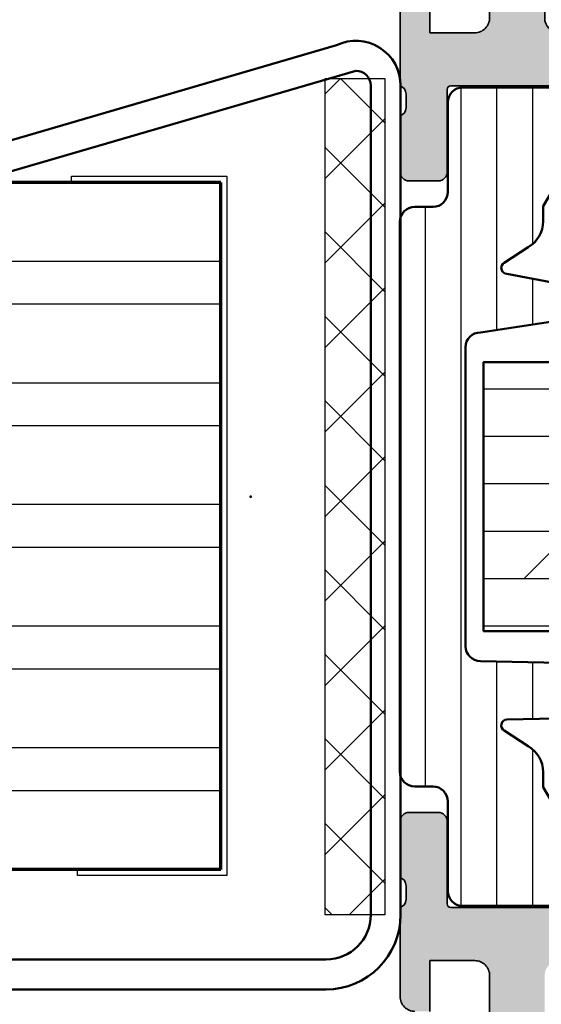
# Model space of a CAD drawing. Units: millimetres. Extents: x 2530 to 23610, y 389 to 3500.
# Drawn here: x 6831 to 6849, y 1895 to 1928 of the extents above; entities that cross this region are included whole.
import ezdxf

# ---------------------------------------------------------------- set-up
doc = ezdxf.new("R2010")
doc.units = ezdxf.units.MM
for name, color, linetype, lineweight in [('S02_Beschriftung', 1, 'Continuous', 25), ('S03_AL_Kontur', 250, 'Continuous', 35), ('S04_AL_Schraffur', 250, 'Continuous', 25), ('S06_EPDM_Schraffur', 43, 'Continuous', 25), ('S07_Isolation_Kontur', 91, 'Continuous', 50), ('S08_Isolation_Schraffur', 91, 'Continuous', 25), ('S13_Zubehör_Kontur', 32, 'Continuous', 50), ('S15_Glas_Kontur', 4, 'Continuous', 70), ('S16_Glas_Schraffur', 81, 'Continuous', 25)]:
    doc.layers.add(name, color=color, linetype=linetype, lineweight=lineweight)
doc.layers.add('S22_Einfügepunkte', color=103, linetype='Continuous', lineweight=50, plot=False)

# ---------------------------------------------------------------- blocks, each defined once
blk = doc.blocks.new('150990_s')
at = {"layer": 'S04_AL_Schraffur'}
h = blk.add_hatch(color=256, dxfattribs=at)
edge = h.paths.add_edge_path()
edge.add_line((34.00000000000002, -3.400000000000006), (34.00000000000002, 4.263256414560601e-14))
edge.add_line((34.00000000000002, 4.263256414560601e-14), (0, 0))
edge.add_line((0, 0), (1.4210854715202e-14, -3.400000000000034))
edge.add_line((1.4210854715202e-14, -3.400000000000034), (1.100000000000015, -4.499999999999986))
edge.add_line((1.100000000000015, -4.499999999999986), (1.699999999999996, -4.500000000000028))
edge.add_line((1.699999999999996, -4.500000000000028), (1.700000000000017, -3.000000000000015))
edge.add_arc((2.700000000000007, -3.000000000000019), 0.99999999999999, 89.99999999999937, 179.9999999999998, ccw=False)
edge.add_line((2.700000000000017, -2.000000000000028), (4, -2.000000000000028))
edge.add_arc((4.000000000000053, -2.999999999999989), 0.9999999999999609, 3.524291969370097e-12, 90.00000000000313, ccw=False)
edge.add_line((5.000000000000014, -2.999999999999929), (5.000000000000036, -8.999999999999972))
edge.add_arc((4.475000000000009, -9.499999999999972), 0.7250000000000196, -43.60281897270528, 43.60281897270221, ccw=False)
edge.add_line((5.000000000000008, -10), (5.000000000000007, -16.99999999999997))
edge.add_arc((3.999999999999985, -17), 1.000000000000022, -89.99999999999818, 1.8189894035458565e-12, ccw=False)
edge.add_line((4.000000000000016, -18.00000000000002), (2.700000000000067, -18.00000000000002))
edge.add_arc((2.700000000000044, -17.00000000000002), 1.000000000000004, 180.000000000002, 270.0000000000013, ccw=False)
edge.add_line((1.700000000000039, -17.00000000000006), (1.700000000000038, -14.49999999999997))
edge.add_line((1.700000000000038, -14.49999999999997), (1.200000000000009, -14.49999999999997))
edge.add_arc((1.200000000000017, -15.49999999999997), 1, 90.0000000000005, 180.0000000000001)
edge.add_line((0.2000000000000171, -15.49999999999997), (0.2000000000000454, -18.97174261794859))
edge.add_arc((0.7000000000000854, -18.97174261567195), 0.50000000000004, 180.0000002608836, 269.9999999999956)
edge.add_line((0.7000000000000469, -19.47174261567199), (2.699999948362986, -19.47174261567196))
edge.add_arc((2.699999948362972, -19.97174261567194), 0.4999999999999787, 4.094845280633308e-07, 89.99999999999841, ccw=False)
edge.add_line((3.199999948362951, -19.97174261209851), (3.199999973376983, -23.97174261209854))
edge.add_arc((2.699999973376954, -23.97174261567197), 0.5000000000000284, -90.00000000000011, 4.0948532387119485e-07, ccw=False)
edge.add_line((2.699999973376954, -24.471742615672), (1.199999991846198, -24.47174261567196))
edge.add_line((1.199999991846198, -24.47174261567196), (1.199999991846191, -22.771742615672))
edge.add_line((1.199999991846191, -22.771742615672), (0.6999999918462081, -22.77174261567197))
edge.add_arc((0.6999999918462243, -23.271742615672), 0.5000000000000249, 90.00000000000186, 180.0000001568245)
edge.add_line((0.1999999918461982, -23.27174261704055), (0.20000000000001, -26.25076590489471))
edge.add_arc((0.1211635534569692, -26.51828649688782), 0.2788950563274337, -1.16458937409692, 73.58012358050831, ccw=False)
edge.add_line((0.4000010000000138, -26.5239549048862), (0.4000010000000137, -26.97754890488619))
edge.add_arc((0.1211329043568411, -26.98320956436326), 0.2789255417371542, -73.57540544464439, 1.1628700728879267, ccw=False)
edge.add_line((0.2000000000000134, -27.2507529048862), (0.2000000000000132, -29.1307639048947))
edge.add_arc((0.5000000000000133, -29.13076390489471), 0.3000000000000002, 179.9999999999993, 269.9999999999992)
edge.add_line((0.5000000000000092, -29.43076390489471), (1.479974319042794, -29.43076390489471))
edge.add_arc((1.479974319042793, -29.13076390489471), 0.3000000000000043, 270.0000000000002, 360.0000000000007)
edge.add_line((1.7799743190428, -29.1307639048947), (1.7799743190428, -26.37076590489471))
edge.add_arc((1.899974319042802, -26.37076590489471), 0.1200000000000025, 90.00000000000102, 180.0000000000017, ccw=False)
edge.add_line((1.8999743190428, -26.25076590489471), (6.199999999999942, -26.25076590489462))
edge.add_arc((6.199999999999912, -26.75076590489472), 0.5000000000000959, -4.490630090003833e-12, 89.99999999999648, ccw=False)
edge.add_line((6.70000000000001, -26.75076590489476), (6.700000000000024, -27.45076590489471))
edge.add_line((6.700000000000024, -27.45076590489471), (5.32127966288877, -29.83898839248813))
edge.add_arc((5.442508456029177, -29.91541280310256), 0.1433077486531818, 147.7720668596366, 275.6225775508005)
edge.add_arc((4.968204423601266, -25.09762834148393), 4.984383190514349, 275.6225701078268, 294.2967220989983)
edge.add_arc((5.014630791861712, -24.9777226748563), 5.075393312569557, 293.2620250406685, 337.29214365478)
edge.add_line((9.69660583278975, -26.93698962792897), (9.696606419004569, -23.8243223584988))
edge.add_arc((10.19660641900461, -23.82432242345095), 0.5000000000000451, 89.99999999999977, 179.9999925570314, ccw=False)
edge.add_line((10.19660641900461, -23.32432242345091), (23.80339371089971, -23.3243222935466))
edge.add_arc((23.80339358099543, -23.82432229354659), 0.5000000000000062, -7.442964886195114e-06, 89.99998511406648, ccw=False)
edge.add_line((24.30339358099544, -23.82432235849872), (24.3033941672103, -26.936989627929))
edge.add_arc((28.98536920813829, -24.97772267485636), 5.0753933125695, 202.70785634522, 246.7379749593318)
edge.add_arc((29.0317955763987, -25.09762834148416), 4.984383190514118, 245.7032779010017, 264.3774298921739)
edge.add_arc((28.55749154397084, -29.9154128031026), 0.1433077486531506, 264.3774224492079, 392.2279331403631)
edge.add_line((28.67872033711123, -29.83898839248818), (27.29999999999998, -27.4507659048947))
edge.add_line((27.29999999999998, -27.4507659048947), (27.29999999999998, -26.75076590489477))
edge.add_arc((27.80000000000013, -26.75076590489473), 0.5000000000001528, 90.00000000000358, 180.0000000000036, ccw=False)
edge.add_line((27.8000000000001, -26.25076590489458), (32.1000256809572, -26.25076590489475))
edge.add_arc((32.1000256809572, -26.37076590489476), 0.1200000000000081, 0, 90, ccw=False)
edge.add_line((32.22002568095721, -26.37076590489476), (32.22002568095721, -29.13076390489475))
edge.add_arc((32.5200256809572, -29.13076390489475), 0.2999999999999972, 180, 270)
edge.add_line((32.5200256809572, -29.43076390489475), (33.49999999999999, -29.43076390489475))
edge.add_arc((33.49999999999999, -29.13076390489474), 0.3000000000000149, 270, 359.9999999999994)
edge.add_line((33.8, -29.13076390489474), (33.8, -27.25075290488626))
edge.add_arc((33.87886709564317, -26.98320956436331), 0.2789255417371579, 178.8371299271136, 253.5754054446455, ccw=False)
edge.add_line((33.599999, -26.97754890488625), (33.59999899999999, -26.52395490488622))
edge.add_arc((33.87883644654304, -26.51828649688786), 0.2788950563274377, 106.41987641949049, 181.1645893740955, ccw=False)
edge.add_line((33.8, -26.25076590489474), (33.80000000815377, -23.2717426170405))
edge.add_arc((33.30000000815377, -23.27174261567196), 0.5, 359.9999998431771, 450)
edge.add_line((33.30000000815377, -22.77174261567196), (32.80000000815382, -22.77174261567197))
edge.add_line((32.80000000815382, -22.77174261567197), (32.80000000815382, -24.47174261567197))
edge.add_line((32.80000000815382, -24.47174261567197), (31.30000002662305, -24.47174261567199))
edge.add_arc((31.30000002662307, -23.97174261567196), 0.5000000000000249, 179.9999995905131, 269.99999999999756, ccw=False)
edge.add_line((30.80000002662304, -23.97174261209852), (30.80000005163705, -19.97174261209857))
edge.add_arc((31.30000005163709, -19.971742615672), 0.5000000000000391, 90.0000000000012, 179.9999995905156, ccw=False)
edge.add_line((31.30000005163708, -19.47174261567196), (33.29999999999997, -19.47174261567197))
edge.add_arc((33.29999999999994, -18.97174261567194), 0.5000000000000284, 270.0000000000032, 359.9999997391163)
edge.add_line((33.79999999999997, -18.97174261794858), (33.79999999999998, -15.50000000000005))
edge.add_arc((32.79999999999997, -15.50000000000003), 1.000000000000007, 359.9999999999989, 449.9999999999995)
edge.add_line((32.79999999999998, -14.50000000000003), (32.29999999999998, -14.49999999999999))
edge.add_line((32.29999999999998, -14.49999999999999), (32.29999999999997, -17.00000000000003))
edge.add_arc((31.30000000000001, -17.00000000000002), 0.9999999999999538, 269.9999999999998, 359.9999999999994, ccw=False)
edge.add_line((31.30000000000001, -17.99999999999998), (30.00000000000004, -18))
edge.add_arc((29.99999999999999, -17), 0.9999999999999964, 180.0000000000008, 270.00000000000244, ccw=False)
edge.add_line((29, -17.00000000000001), (29.00000000000002, -10))
edge.add_arc((29.52500000000001, -9.499999999999956), 0.7250000000000218, 136.3971810272997, 223.6028189727068, ccw=False)
edge.add_line((28.99999999999996, -8.999999999999972), (29.00000000000003, -3.000000000000027))
edge.add_arc((30.00000000000001, -3.000000000000009), 0.9999999999999822, 90.00000000000102, 180.000000000001, ccw=False)
edge.add_line((29.99999999999999, -2.000000000000028), (31.29999999999999, -1.999999999999972))
edge.add_arc((31.29999999999997, -2.999999999999972), 1.000000000000001, -6.821210263296962e-13, 89.9999999999988, ccw=False)
edge.add_line((32.29999999999997, -2.999999999999984), (32.30000000000003, -4.499999999999986))
edge.add_line((32.30000000000003, -4.499999999999986), (32.90000000000001, -4.499999999999986))
edge.add_line((32.90000000000001, -4.499999999999986), (34.00000000000002, -3.400000000000006))
edge = h.paths.add_edge_path(flags=16)
edge.add_line((8.913799118376282, -21.52432468958133), (25.08619326649912, -21.52432468958128))
edge.add_arc((25.08619285724131, -22.52432671250165), 1.000002022920454, -2.3448697675121366e-05, 89.99997655130232, ccw=False)
edge.add_line((26.08619488016168, -22.52432712175946), (26.08619429259758, -23.97174323270829))
edge.add_arc((26.58619429259759, -23.97174343733677), 0.5000000000000561, 179.9999765513037, 269.9999691083343)
edge.add_line((26.58619402301695, -24.47174343733676), (28.45623116104982, -24.47174179400716))
edge.add_arc((28.4562313656785, -23.97174140457905), 0.5000003894281512, 269.9999765512992, 359.9999765512992)
edge.add_line((28.95623175510661, -23.97174160920773), (28.95623284167677, -19.97174376910701))
edge.add_arc((28.45623284167683, -19.97174356447854), 0.4999999999999815, 359.9999765513053, 449.9999765513058)
edge.add_line((28.45623304630529, -19.4717435644786), (28.19999901778257, -19.47174261567184))
edge.add_arc((28.19999942703952, -18.47174261567193), 0.9999999999999984, 179.9999765513037, 269.9999765513037, ccw=False)
edge.add_line((27.19999942703961, -18.47174220641497), (27.20000057296038, -17.00502331985805))
edge.add_arc((26.70000113332106, -17.00502326467797), 0.4999994396393279, 359.9999936768215, 449.9999936768214)
edge.add_line((26.70000118850114, -16.50502382503865), (7.299999731751733, -16.50502113421081))
edge.add_arc((7.299999657027584, -17.00502092574212), 0.4999997915313215, 89.99999143723974, 179.9999914372397)
edge.add_line((6.799999865496268, -17.00502085101797), (6.800000134503769, -18.47174246622362))
edge.add_arc((5.80000013450379, -18.47174261567198), 0.9999999999999898, -89.99999143723971, 8.562760285713011e-06, ccw=False)
edge.add_line((5.800000283952151, -19.47174261567196), (5.543761398921596, -19.47174310885154))
edge.add_arc((5.543761473645786, -19.97174310885155), 0.5000000000000127, 90.00000856276138, 180.0000085627616)
edge.add_line((5.04376147364578, -19.97174318357574), (5.043762019876958, -23.97174109348268))
edge.add_arc((5.543762409305122, -23.97174101875844), 0.50000038942817, 180.0000085627606, 270.0000085627608)
edge.add_line((5.543762484029365, -24.4717414081866), (7.41379962206171, -24.47174382315737))
edge.add_arc((7.413799482385343, -23.97174382315732), 0.5000000000000692, 270.0000160057326, 360.0000085627632)
edge.add_line((7.913799482385407, -23.97174374843311), (7.913799267824636, -22.53605860641849))
edge.add_arc((8.92387197798469, -22.53434862066449), 1.010074157604953, 90.57138568006548, 180.0969978419841, ccw=False)
edge = h.paths.add_edge_path(flags=16)
edge.add_line((26.70000000000001, -14.69999999999996), (7.300000000000018, -14.69999999999996))
edge.add_arc((7.29999999999999, -14.19999999999999), 0.4999999999999716, 180.0000000000032, 270.00000000000324, ccw=False)
edge.add_line((6.800000000000018, -14.20000000000002), (6.800000000000018, -2.499999999999972))
edge.add_arc((7.300000000000018, -2.499999999999972), 0.5, 90, 180, ccw=False)
edge.add_line((7.300000000000018, -1.999999999999972), (26.70000000000001, -1.999999999999972))
edge.add_arc((26.70000000000001, -2.499999999999972), 0.5, 0, 90, ccw=False)
edge.add_line((27.20000000000001, -2.499999999999972), (27.20000000000001, -14.19999999999996))
edge.add_arc((26.70000000000001, -14.19999999999996), 0.5, 270, 360, ccw=False)
at = {"layer": 'S03_AL_Kontur'}
for points in [[(34.00000000000002, -3.400000000000006), (34.00000000000002, 4.263256414560601e-14), (0, 0), (1.4210854715202e-14, -3.400000000000034), (1.100000000000015, -4.499999999999986), (1.699999999999996, -4.500000000000028), (1.700000000000017, -3.000000000000015, -0.4142135623730971), (2.700000000000017, -2.000000000000028), (4, -2.000000000000028, -0.4142135623730929), (5.000000000000014, -2.999999999999929), (5.000000000000036, -8.999999999999972, -0.400000000000001), (5.000000000000008, -10), (5.000000000000007, -16.99999999999997, -0.414213562373095), (4.000000000000016, -18.00000000000002), (2.700000000000067, -18.00000000000002, -0.4142135623730909), (1.700000000000039, -17.00000000000006), (1.700000000000038, -14.49999999999997), (1.200000000000009, -14.49999999999997, 0.414213562373093), (0.2000000000000171, -15.49999999999997), (0.2000000000000454, -18.97174261794859, 0.4142135610394476), (0.7000000000000469, -19.47174261567199), (2.699999948362986, -19.47174261567196, -0.4142135602798222), (3.199999948362951, -19.97174261209851), (3.199999973376983, -23.97174261209854, -0.4142135644663637), (2.699999973376954, -24.471742615672), (1.199999991846198, -24.47174261567196), (1.199999991846191, -22.771742615672), (0.6999999918462081, -22.77174261567197, 0.4142135631747636), (0.1999999918461982, -23.27174261704055), (0.20000000000001, -26.25076590489471, -0.338212474236961), (0.4000010000000138, -26.5239549048862), (0.4000010000000137, -26.97754890488619, -0.3381811729244388), (0.2000000000000134, -27.2507529048862), (0.2000000000000132, -29.1307639048947, 0.414213562373095), (0.5000000000000092, -29.43076390489471), (1.479974319042794, -29.43076390489471, 0.414213562373095), (1.7799743190428, -29.1307639048947), (1.7799743190428, -26.37076590489471, -0.4142135623730951), (1.8999743190428, -26.25076590489471), (6.199999999999942, -26.25076590489462, -0.4142135623730992), (6.70000000000001, -26.75076590489476), (6.700000000000024, -27.45076590489471), (5.32127966288877, -29.83898839248813, 0.6239627646123246), (5.456549041891772, -30.05803107953542, 0.08166216349393525), (7.019089778556321, -29.64052885224937, 0.1945166952984578), (9.69660583278975, -26.93698962792897), (9.696606419004569, -23.8243223584988, -0.4142135243250057), (10.19660641900461, -23.32432242345091), (23.80339371089971, -23.3243222935466, -0.4142135243250047), (24.30339358099544, -23.82432235849872), (24.3033941672103, -26.936989627929, 0.1945166952984594), (26.98091022144373, -29.64052885224939, 0.0816621634939386), (28.54345095810827, -30.05803107953543, 0.6239627646122659), (28.67872033711123, -29.83898839248818), (27.29999999999998, -27.4507659048947), (27.29999999999998, -26.75076590489477, -0.4142135623730952), (27.8000000000001, -26.25076590489458), (32.1000256809572, -26.25076590489475, -0.414213562373095), (32.22002568095721, -26.37076590489476), (32.22002568095721, -29.13076390489475, 0.414213562373095), (32.5200256809572, -29.43076390489475), (33.49999999999999, -29.43076390489475, 0.414213562373095), (33.8, -29.13076390489474), (33.8, -27.25075290488626, -0.3381811729244394), (33.599999, -26.97754890488625), (33.59999899999999, -26.52395490488622, -0.338212474236961), (33.8, -26.25076590489474), (33.80000000815377, -23.2717426170405, 0.4142135631747656), (33.30000000815377, -22.77174261567196), (32.80000000815382, -22.77174261567197), (32.80000000815382, -24.47174261567197), (31.30000002662305, -24.47174261567199, -0.4142135644663616), (30.80000002662304, -23.97174261209852), (30.80000005163705, -19.97174261209857, -0.4142135602798243), (31.30000005163708, -19.47174261567196), (33.29999999999997, -19.47174261567197, 0.414213561039456), (33.79999999999997, -18.97174261794858), (33.79999999999998, -15.50000000000005, 0.4142135623730992), (32.79999999999998, -14.50000000000003), (32.29999999999998, -14.49999999999999), (32.29999999999997, -17.00000000000003, -0.4142135623730929), (31.30000000000001, -17.99999999999998), (30.00000000000004, -18, -0.4142135623731035), (29, -17.00000000000001), (29.00000000000002, -10, -0.3999999999999992), (28.99999999999996, -8.999999999999972), (29.00000000000003, -3.000000000000027, -0.4142135623730955), (29.99999999999999, -2.000000000000028), (31.29999999999999, -1.999999999999972, -0.4142135623730929), (32.29999999999997, -2.999999999999984), (32.30000000000003, -4.499999999999986), (32.90000000000001, -4.499999999999986)], [(26.70000000000001, -14.69999999999996), (7.300000000000018, -14.69999999999996, -0.414213562373095), (6.800000000000018, -14.20000000000002), (6.800000000000018, -2.499999999999972, -0.414213562373095), (7.300000000000018, -1.999999999999972), (26.70000000000001, -1.999999999999972, -0.414213562373095), (27.20000000000001, -2.499999999999972), (27.20000000000001, -14.19999999999996, -0.414213562373095)], [(8.913799118376282, -21.52432468958133), (25.08619326649912, -21.52432468958128, -0.4142135623730954), (26.08619488016168, -22.52432712175946), (26.08619429259758, -23.97174323270829, 0.4142135243250002), (26.58619402301695, -24.47174343733676), (28.45623116104982, -24.47174179400716, 0.4142135623730971), (28.95623175510661, -23.97174160920773), (28.95623284167677, -19.97174376910701, 0.4142135623730974), (28.45623304630529, -19.4717435644786), (28.19999901778257, -19.47174261567184, -0.414213562373095), (27.19999942703961, -18.47174220641497), (27.20000057296038, -17.00502331985805, 0.4142135623730949), (26.70000118850114, -16.50502382503865), (7.299999731751733, -16.50502113421081, 0.4142135623730948), (6.799999865496268, -17.00502085101797), (6.800000134503769, -18.47174246622362, -0.414213562373095), (5.800000283952151, -19.47174261567196), (5.543761398921596, -19.47174310885154, 0.4142135623730973), (5.04376147364578, -19.97174318357574), (5.043762019876958, -23.97174109348268, 0.4142135623730971), (5.543762484029365, -24.4717414081866), (7.41379962206171, -24.47174382315737, 0.4142135243250003), (7.913799482385407, -23.97174374843311), (7.913799267824636, -22.53605860641849, -0.4117905889355158)]]:
    blk.add_lwpolyline(points, format="xyb", close=True, dxfattribs=at)
blk = doc.blocks.new('246197_s')
at = {"layer": 'S06_EPDM_Schraffur'}
h = blk.add_hatch(dxfattribs=at)
h.set_pattern_fill('LINIE', color=256, scale=1.2, angle=90, style=0)
h.set_pattern_definition([(90, (0, 0), (-1.2, 7.347638122934263e-17), [])])
h.paths.add_polyline_path([(25.99136195332019, 7.749999999999948), (2.691361953320178, 8.24999999999995, -0.4142135623730951), (2.191361953320178, 8.74999999999995), (2.191361953320178, 18.74999999999993, -0.4142135623730946), (2.691361953320149, 19.24999999999992), (5.991361953320191, 19.74999999999997), (5.991361953320191, 20.74999999999995), (3.576741447429353, 21.20835160170557, -0.7464254035442258), (3.487367665980201, 21.58127419165809), (4.291437654509059, 22.10319553679974, 0.2679491924311248), (4.791437654509061, 22.96922094058417), (4.791437654509061, 23.47044283690213), (6.291361953320204, 25.9999999999999), (6.291361953320146, 26.64999999999998, 0.4142135623730898), (5.491361953320204, 27.44999999999992), (2.099974319042729, 27.44999999999995, 0.4142135623731011), (1.599974319042717, 26.94999999999993), (1.599974319042782, 23.94999999999994, -0.4142135623730941), (1.099974319042786, 23.44999999999994), (0.4913619533201899, 23.44999999999994, 0.4142135623730907), (-0.008638046679809275, 22.94999999999993), (-0.008638046679810163, 4.549999999999962, 0.4142135623730885), (0.4913619533201776, 4.049999999999962), (1.099974319042782, 4.049999999999947, -0.4142135623731014), (1.599974319042782, 3.549999999999935), (1.599974319042716, 0.5499999999999474, 0.4142135623730975), (2.09997431904272, 0.04999999999994742), (5.491361953320189, 0.04999999999997574, 0.4142135623730683), (6.291361953320173, 0.8499999999999), (6.291361953320227, 1.499999999999949), (4.79143765450906, 4.029557163097762), (4.791437654509061, 4.530779059415715, 0.2679491924311225), (4.291437654509061, 5.396804463200136), (3.487367665980197, 5.918725808341769, -0.7722098284797089), (3.589820457439548, 6.291915848068228), (25.99136195332019, 6.749999999999947)])
at = {"layer": 'S07_Isolation_Kontur'}
blk.add_lwpolyline([(6.291361953320146, 26.64999999999998, 0.414213562373095), (5.49136195332019, 27.44999999999992), (2.099974319042729, 27.44999999999995, 0.4142135623730949), (1.599974319042717, 26.94999999999994), (1.599974319042782, 23.94999999999994, -0.414213562373095), (1.099974319042784, 23.44999999999994), (0.4913619533201899, 23.44999999999994, 0.4142135623730949), (-0.008638046679809273, 22.94999999999992), (-0.008638046679810163, 4.549999999999962, 0.414213562373095), (0.4913619533201889, 4.049999999999962), (1.099974319042782, 4.049999999999947, -0.4142135623730949), (1.599974319042782, 3.549999999999947), (1.599974319042716, 0.5499999999999474, 0.414213562373095), (2.099974319042716, 0.04999999999994739), (5.491361953320189, 0.04999999999997574, 0.414213562373095), (6.291361953320173, 0.8499999999999731), (6.291361953320227, 1.499999999999951), (4.79143765450906, 4.029557163097762), (4.791437654509061, 4.530779059415715, 0.2679491924311229), (4.29143765450906, 5.396804463200136), (3.487367665980197, 5.918725808341769, -0.746425403544303), (3.576741447429352, 6.291648398294305), (25.99136195332019, 6.749999999999948), (25.99136195332019, 7.749999999999948), (2.691361953320178, 8.24999999999995, -0.414213562373095), (2.191361953320178, 8.74999999999995), (2.191361953320178, 18.74999999999993, -0.4142135623730949), (2.69136195332015, 19.24999999999992), (5.991361953320191, 19.74999999999997), (5.991361953320192, 20.74999999999995), (3.576741447429353, 21.20835160170557, -0.7464254035443035), (3.487367665980226, 21.58127419165811), (4.291437654509059, 22.10319553679974, 0.2679491924311229), (4.791437654509061, 22.96922094058417), (4.791437654509061, 23.47044283690213), (6.291361953320204, 25.9999999999999)], format="xyb", close=True, dxfattribs=at)
blk = doc.blocks.new('298400_s')
at = {"layer": 'S06_EPDM_Schraffur'}
h = blk.add_hatch(dxfattribs=at)
h.set_pattern_fill('NETZ', color=256, scale=2, angle=45, style=0)
h.set_pattern_definition([(45, (0, 0), (-1.414213562373095, 1.414213562373095), []), (135, (0, 0), (-1.414213562373095, -1.414213562373095), [])])
h.paths.add_polyline_path([(-4.5, -14), (-2.5, -14), (-2.5, 14), (-4.5, 14)])
at = {"layer": 'S16_Glas_Schraffur'}
blk.add_lwpolyline([(-4.5, -14), (-2.5, -14), (-2.5, 14), (-4.5, 14)], close=True, dxfattribs=at)
at = {"layer": 'S22_Einfügepunkte'}
blk.add_point((0, 0), dxfattribs=at)
blk = doc.blocks.new('150770_s')
at = {"layer": 'S04_AL_Schraffur'}
h = blk.add_hatch(color=256, dxfattribs=at)
edge = h.paths.add_edge_path()
edge.add_arc((0.4999999999999005, 0.499999999999872), 0.4999999999999005, 179.9999999999886, 269.99999999998533, ccw=False)
edge.add_line((0, 0.4999999999999716), (0, 4.999999999999972))
edge.add_arc((0.5000000000000066, 4.999999999999964), 0.5000000000000066, 90.0000000000008, 179.9999999999991, ccw=False)
edge.add_line((0.4999999999999998, 5.499999999999972), (1.799999999999955, 5.499999999999972))
edge.add_arc((1.799999999999955, 4.999999999999972), 0.5, 0, 89.99999999999989, ccw=False)
edge.add_line((2.299999999999955, 4.999999999999972), (2.299999999999955, 4.499999999999972))
edge.add_line((2.299999999999955, 4.499999999999972), (1.299999999999841, 4.499999999999972))
edge.add_line((1.299999999999841, 4.499999999999972), (1.299999999999841, 2.999999999999971))
edge.add_arc((2.29999999999989, 3.000000000000021), 1.00000000000005, 180.0000000000029, 270.0000000000037)
edge.add_line((2.299999999999954, 1.999999999999972), (6.299999999999841, 1.999999999999972))
edge.add_arc((6.299999999999905, 3.000000000000022), 1.00000000000005, 269.9999999999964, 359.9999999999972)
edge.add_line((7.299999999999955, 2.999999999999972), (7.299999999999841, 4.499999999999972))
edge.add_line((7.299999999999841, 4.499999999999972), (6.299999999999955, 4.499999999999972))
edge.add_line((6.299999999999955, 4.499999999999972), (6.299999999999955, 4.999999999999972))
edge.add_arc((6.799999999999962, 4.999999999999964), 0.5000000000000071, 90.00000000000091, 179.9999999999992, ccw=False)
edge.add_line((6.799999999999954, 5.499999999999972), (9.599999999999909, 5.499999999999972))
edge.add_arc((9.599999999999909, 4.999999999999972), 0.5, -1.1368683772161603e-13, 90, ccw=False)
edge.add_line((10.09999999999991, 4.999999999999971), (10.09999999999991, 4.799999999999926))
edge.add_arc((9.599999999999824, 4.800000000000068), 0.5000000000000835, 269.99999999998374, 359.99999999998374, ccw=False)
edge.add_line((9.599999999999682, 4.299999999999984), (9.099999999999907, 4.299999999999982))
edge.add_arc((9.099999999999921, 3.79999999999997), 0.5000000000000124, 90.0000000000016, 180.0000000000048)
edge.add_line((8.599999999999909, 3.799999999999927), (8.599999999999909, 2.499999999999972))
edge.add_arc((9.099999999999923, 2.499999999999986), 0.5000000000000142, 180.0000000000016, 269.9999999999984)
edge.add_line((9.099999999999909, 1.999999999999972), (24.99999999999978, 1.999999999999972))
edge.add_line((24.99999999999978, 1.999999999999972), (24.99999999999989, 3.400000000000011))
edge.add_line((24.99999999999989, 3.400000000000011), (26.09999999999991, 4.500000000000028))
edge.add_line((26.09999999999991, 4.500000000000028), (26.69999999999982, 4.500000000000085))
edge.add_line((26.69999999999982, 4.500000000000085), (26.69999999999982, 2.999999999999974))
edge.add_arc((27.69999999999977, 2.999999999999983), 0.9999999999999538, 180.0000000000005, 270.0000000000022)
edge.add_line((27.69999999999981, 2.000000000000028), (28.99999999999977, 2.000000000000085))
edge.add_arc((28.99999999999991, 3.000000000000066), 0.9999999999999805, 269.999999999992, 359.9999999999913)
edge.add_line((29.99999999999989, 2.999999999999915), (29.99999999999989, 8.999999999999972))
edge.add_arc((29.47499999999984, 9.5), 0.7250000000000546, 316.3971810272974, 403.6028189727026)
edge.add_line((29.99999999999989, 10.00000000000003), (29.99999999999989, 17.00000000000003))
edge.add_arc((28.99999999999989, 17.00000000000003), 1, 2.035554996136651e-13, 90)
edge.add_line((28.99999999999989, 18.00000000000003), (27.70000000000005, 18.00000000000003))
edge.add_arc((27.69999999999991, 16.99999999999994), 1.000000000000092, 89.99999999999226, 179.9999999999915)
edge.add_line((26.69999999999982, 17.00000000000009), (26.69999999999993, 14.49999999999997))
edge.add_line((26.69999999999993, 14.49999999999997), (26.19999999999981, 14.49999999999997))
edge.add_arc((26.19999999999982, 15.49999999999997), 0.9999999999999982, 179.9999999999999, 269.9999999999998, ccw=False)
edge.add_line((25.19999999999982, 15.49999999999997), (25.19999999999993, 18.97174261794859))
edge.add_arc((25.69999999999994, 18.971742615672), 0.5000000000000142, 90.00000000001381, 179.9999997391225, ccw=False)
edge.add_line((25.69999999999982, 19.47174261567202), (27.69999994836281, 19.47174261567196))
edge.add_arc((27.69999994836277, 19.97174261567199), 0.5000000000000284, 270.0000000000037, 359.9999995905147)
edge.add_line((28.1999999483628, 19.97174261209855), (28.19999997337686, 23.9717426120985))
edge.add_arc((27.69999997337685, 23.97174261567195), 0.5000000000000071, 359.9999995905118, 449.9999999999987)
edge.add_line((27.69999997337687, 24.47174261567196), (26.19999999184597, 24.47174261567195))
edge.add_line((26.19999999184597, 24.47174261567195), (26.19999999184597, 22.77174261567203))
edge.add_line((26.19999999184597, 22.77174261567203), (25.69999999184596, 22.77174261567197))
edge.add_arc((25.69999999184606, 23.27174261567194), 0.4999999999999751, 179.9999998431645, 269.99999999998863, ccw=False)
edge.add_line((25.19999999184609, 23.27174261704059), (25.19999999999982, 26.25076590489467))
edge.add_arc((25.12116355345677, 26.51828649688779), 0.2788950563274331, 286.4198764194937, 361.1645893740991)
edge.add_line((25.40000099999982, 26.52395490488617), (25.40000099999983, 26.97754890488618))
edge.add_arc((25.12113290435666, 26.98320956436324), 0.2789255417371505, 358.8371299271136, 433.5754054446458)
edge.add_line((25.19999999999982, 27.25075290488618), (25.19999999999982, 29.13076390489467))
edge.add_arc((25.49999999999983, 29.13076390489468), 0.3000000000000078, 90.00000000000131, 180.0000000000007, ccw=False)
edge.add_line((25.49999999999982, 29.43076390489468), (26.47997431904261, 29.43076390489469))
edge.add_arc((26.4799743190426, 29.13076390489468), 0.3000000000000078, -1.9895196601282805e-12, 89.99999999999801, ccw=False)
edge.add_line((26.77997431904261, 29.13076390489467), (26.7799743190426, 26.37076590489468))
edge.add_arc((26.89997431904261, 26.37076590489468), 0.120000000000001, 180, 270.0000000000017)
edge.add_line((26.89997431904261, 26.25076590489468), (31.19999999999982, 26.25076590489462))
edge.add_arc((31.19999999999975, 26.75076590489469), 0.500000000000071, 270.0000000000086, 360.0000000000114)
edge.add_line((31.69999999999982, 26.75076590489479), (31.69999999999981, 27.45076590489473))
edge.add_line((31.69999999999981, 27.45076590489473), (30.32127966288863, 29.83898839248818))
edge.add_arc((30.4425084560291, 29.91541280310256), 0.1433077486532014, 84.3774224491641, 212.2279331403333, ccw=False)
edge.add_arc((29.96820442360123, 25.09762834148421), 4.984383190514088, 65.70327790100112, 84.37742989217242, ccw=False)
edge.add_arc((30.01463079186158, 24.97772267485639), 5.075393312569502, 22.707856345219398, 66.7379749593307, ccw=False)
edge.add_line((34.69660583278959, 26.93698962792898), (34.69660641900441, 23.82432235849885))
edge.add_arc((35.19660641900446, 23.82432242345098), 0.500000000000054, 180.0000074429653, 269.9999999999943)
edge.add_line((35.19660641900441, 23.32432242345093), (48.80339371089962, 23.32432229354659))
edge.add_arc((48.80339358099534, 23.82432229354661), 0.5000000000000311, 270.0000148859339, 360.0000074429661)
edge.add_line((49.30339358099537, 23.82432235849874), (49.30339416721017, 26.93698962792902))
edge.add_arc((53.98536920813811, 24.97772267485645), 5.075393312569426, 113.2620250406687, 157.2921436547805, ccw=False)
edge.add_arc((54.03179557639854, 25.09762834148375), 4.984383190514517, 95.62257010782452, 114.2967220989967, ccw=False)
edge.add_arc((53.55749154397079, 29.91541280310261), 0.1433077486531368, -32.22793314037091, 95.62257755079418, ccw=False)
edge.add_line((53.67872033711115, 29.83898839248818), (52.29999999999973, 27.45076590489471))
edge.add_line((52.29999999999973, 27.45076590489471), (52.29999999999972, 26.75076590489478))
edge.add_arc((52.79999999999994, 26.75076590489478), 0.5000000000002203, 180.0000000000008, 270.0000000000024)
edge.add_line((52.79999999999996, 26.25076590489456), (57.10002568095705, 26.25076590489468))
edge.add_arc((57.10002568095705, 26.37076590489481), 0.1200000000001253, 269.9999999999966, 359.9999999999966)
edge.add_line((57.22002568095718, 26.3707659048948), (57.22002568095717, 29.1307639048948))
edge.add_arc((57.52002568095717, 29.1307639048948), 0.2999999999999972, 90, 180, ccw=False)
edge.add_line((57.52002568095717, 29.43076390489479), (58.49999999999996, 29.4307639048948))
edge.add_arc((58.49999999999994, 29.13076390489481), 0.2999999999999936, -1.9895196601282805e-12, 89.99999999999733, ccw=False)
edge.add_line((58.79999999999994, 29.1307639048948), (58.79999999999995, 27.25075290488629))
edge.add_arc((58.87886709564312, 26.98320956436336), 0.2789255417371375, 106.4245945553557, 181.1628700728872)
edge.add_line((58.59999899999996, 26.9775489048863), (58.59999899999997, 26.52395490488627))
edge.add_arc((58.878836446543, 26.51828649688789), 0.2788950563274238, 178.8354106259001, 253.5801235805058)
edge.add_line((58.79999999999995, 26.25076590489478), (58.80000000815358, 23.27174261704053))
edge.add_arc((58.30000000815368, 23.27174261567186), 0.4999999999999005, -89.99999999998619, 1.5683747278671945e-07, ccw=False)
edge.add_line((58.3000000081538, 22.77174261567197), (57.80000000815368, 22.77174261567196))
edge.add_line((57.80000000815368, 22.77174261567196), (57.80000000815357, 24.47174261567201))
edge.add_line((57.80000000815357, 24.47174261567201), (56.30000002662291, 24.47174261567201))
edge.add_arc((56.30000002662292, 23.97174261567201), 0.5000000000000071, 90.00000000000081, 180.0000004094877)
edge.add_line((55.80000002662291, 23.97174261209855), (55.80000005163698, 19.97174261209861))
edge.add_arc((56.30000005163701, 19.97174261567199), 0.5000000000000284, 180.0000004094784, 269.9999999999943)
edge.add_line((56.30000005163696, 19.47174261567196), (58.29999999999974, 19.47174261567202))
edge.add_arc((58.29999999999976, 18.97174261567192), 0.5000000000000959, 2.6088770255228155e-07, 90.00000000000159, ccw=False)
edge.add_line((58.79999999999985, 18.9717426179486), (58.79999999999983, 15.50000000000014))
edge.add_arc((57.79999999999978, 15.50000000000014), 1.00000000000005, -90.00000000000318, 2.8421709430404007e-13, ccw=False)
edge.add_line((57.79999999999973, 14.50000000000008), (57.29999999999984, 14.50000000000002))
edge.add_line((57.29999999999984, 14.50000000000002), (57.29999999999973, 17.00000000000009))
edge.add_arc((56.29999999999983, 17.00000000000008), 0.9999999999998934, 6.106664988410602e-13, 89.99999999999959)
edge.add_line((56.29999999999984, 17.99999999999997), (55, 18.00000000000003))
edge.add_arc((54.9999999999999, 16.9999999999999), 1.000000000000128, 89.9999999999943, 179.9999999999961)
edge.add_line((53.99999999999977, 16.99999999999997), (53.99999999999989, 10.00000000000003))
edge.add_arc((54.52499999999987, 9.49999999999994), 0.7250000000000499, 136.3971810272905, 223.6028189726964)
edge.add_line((53.99999999999977, 8.999999999999972), (53.99999999999989, 3.000000000000028))
edge.add_arc((54.99999999999979, 2.999999999999993), 0.9999999999999076, 179.999999999998, 269.9999999999988)
edge.add_line((54.99999999999977, 2.000000000000085), (56.29999999999994, 1.999999999999972))
edge.add_arc((56.29999999999978, 2.999999999999928), 0.9999999999999565, 270.000000000009, 360.0000000000061)
edge.add_line((57.29999999999973, 3.000000000000033), (57.29999999999995, 4.500000000000027))
edge.add_line((57.29999999999995, 4.500000000000027), (57.89999999999986, 4.499999999999972))
edge.add_line((57.89999999999986, 4.499999999999972), (58.99999999999989, 3.399999999999997))
edge.add_line((58.99999999999989, 3.399999999999997), (58.99999999999988, 1.999999999999972))
edge.add_line((58.99999999999988, 1.999999999999972), (74.89999999999986, 1.999999999999971))
edge.add_arc((74.89999999999986, 2.499999999999971), 0.4999999999999998, 270, 360.0000000000008)
edge.add_line((75.39999999999986, 2.499999999999978), (75.39999999999988, 3.799999999999985))
edge.add_arc((74.89999999999985, 3.799999999999963), 0.5000000000000284, 2.544443745170669e-12, 89.99999999999838)
edge.add_line((74.89999999999986, 4.299999999999983), (74.39999999999986, 4.30000000000004))
edge.add_arc((74.39999999999982, 4.799999999999997), 0.4999999999999574, 180.0000000000015, 270.0000000000049, ccw=False)
edge.add_line((73.89999999999986, 4.799999999999984), (73.89999999999986, 4.999999999999969))
edge.add_arc((74.39999999999986, 4.999999999999977), 0.5, 90.00000000000159, 180.0000000000009, ccw=False)
edge.add_line((74.39999999999985, 5.499999999999971), (77.19999999999993, 5.499999999999972))
edge.add_arc((77.1999999999999, 5.000000000000046), 0.4999999999999254, -1.9895196601282805e-12, 89.99999999999682, ccw=False)
edge.add_line((77.69999999999983, 5.000000000000028), (77.69999999999982, 4.499999999999972))
edge.add_line((77.69999999999982, 4.499999999999972), (76.69999999999982, 4.499999999999972))
edge.add_line((76.69999999999982, 4.499999999999972), (76.69999999999982, 2.999999999999962))
edge.add_arc((77.69999999999987, 3.000000000000024), 1.000000000000057, 180.0000000000035, 270.0000000000032)
edge.add_line((77.69999999999993, 1.999999999999972), (81.69999999999982, 1.999999999999972))
edge.add_arc((81.69999999999982, 2.999999999999972), 1, 270, 360)
edge.add_line((82.69999999999982, 2.999999999999972), (82.69999999999982, 4.499999999999972))
edge.add_line((82.69999999999982, 4.499999999999972), (81.69999999999982, 4.499999999999972))
edge.add_line((81.69999999999982, 4.499999999999972), (81.69999999999982, 4.999999999999972))
edge.add_arc((82.19999999999982, 4.999999999999972), 0.5, 90, 180, ccw=False)
edge.add_line((82.19999999999982, 5.499999999999972), (83.49999999999989, 5.499999999999971))
edge.add_arc((83.49999999999991, 4.999999999999891), 0.5000000000000799, 3.922195901395753e-12, 90.00000000000318, ccw=False)
edge.add_line((84, 4.999999999999925), (83.99999999999987, 0.4999999999999671))
edge.add_arc((83.49999999999986, 0.4999999999999766), 0.5000000000000142, 270, 359.9999999999989, ccw=False)
edge.add_line((83.49999999999986, -2.8421709430404e-14), (62.52701541493706, -2.842170943040401e-14))
edge.add_arc((62.5270154149371, -0.4999999999999299), 0.4999999999999015, 90.00000000000408, 180.0000000000041)
edge.add_line((62.0270154149372, -0.4999999999999662), (62.02701541493717, -59.50000000000003))
edge.add_arc((61.52701541493713, -59.49999999999997), 0.5000000000000497, 269.99999999999346, 359.99999999999346, ccw=False)
edge.add_line((61.52701541493707, -60.00000000000002), (22.52701541493707, -60.00000000000004))
edge.add_arc((22.52701541493699, -59.50000000000011), 0.4999999999999218, 180.0000000000032, 270.000000000009, ccw=False)
edge.add_line((22.02701541493707, -59.50000000000014), (22.02701541493707, -0.5000000000000284))
edge.add_arc((21.52701541493707, -0.5000000000000273), 0.5, 1.399444059843948e-13, 90)
edge.add_line((21.52701541493707, -2.842170943040401e-14), (0.4999999999997726, -2.842170943040401e-14))
edge = h.paths.add_edge_path(flags=16)
edge.add_line((59.52701541493707, -54.99999999999999), (59.5270154149371, -41.00000000000001))
edge.add_arc((59.0270154149371, -41.00000000000001), 0.5, 0, 90)
edge.add_line((59.0270154149371, -40.50000000000001), (25.02701541493708, -40.50000000000003))
edge.add_arc((25.02701541493709, -41.00000000000002), 0.4999999999999929, 90.00000000000081, 180.0000000000008)
edge.add_line((24.5270154149371, -41.00000000000003), (24.52701541493707, -55.00000000000004))
edge.add_arc((25.02701541493705, -55.00000000000004), 0.4999999999999787, 180.0000000000008, 270.0000000000041)
edge.add_line((25.02701541493708, -55.50000000000001), (59.02701541493704, -55.50000000000004))
edge.add_arc((59.02701541493703, -55), 0.5000000000000426, 270.0000000000016, 360.0000000000016)
edge = h.paths.add_edge_path(flags=16)
edge.add_arc((59.02701541493711, -0.500000000000103), 0.500000000000071, 5.29244298995454e-12, 90.00000000000487)
edge.add_line((59.02701541493707, -2.842170943040401e-14), (25.027015414937, -2.842170943040401e-14))
edge.add_arc((25.02701541493703, -0.499999999999993), 0.4999999999999646, 90.00000000000408, 180.0000000000041)
edge.add_line((24.52701541493707, -0.5000000000000284), (24.52701541493704, -37.49999999999999))
edge.add_arc((25.02701541493706, -37.49999999999999), 0.5000000000000213, 179.9999999999992, 269.9999999999992)
edge.add_line((25.02701541493705, -38.00000000000001), (59.02701541493715, -38.00000000000001))
edge.add_arc((59.02701541493713, -37.50000000000001), 0.5, 270.0000000000024, 360.0000000000032)
edge.add_line((59.52701541493713, -37.49999999999999), (59.52701541493718, -0.5000000000000568))
edge = h.paths.add_edge_path(flags=16)
edge.add_line((51.69999999999982, 14.69999999999996), (32.29999999999995, 14.69999999999996))
edge.add_arc((32.29999999999993, 14.19999999999999), 0.4999999999999716, 89.99999999999675, 179.9999999999968)
edge.add_line((31.79999999999995, 14.20000000000002), (31.79999999999995, 2.499999999999972))
edge.add_arc((32.29999999999995, 2.499999999999972), 0.5, 180, 270)
edge.add_line((32.29999999999995, 1.999999999999972), (51.69999999999982, 1.999999999999972))
edge.add_arc((51.69999999999982, 2.499999999999972), 0.5, 270, 360)
edge.add_line((52.19999999999982, 2.499999999999972), (52.19999999999982, 14.19999999999996))
edge.add_arc((51.69999999999982, 14.19999999999996), 0.5, 0, 90)
edge = h.paths.add_edge_path(flags=16)
edge.add_line((33.91379911837612, 21.52432468958133), (50.08619326649898, 21.52432468958128))
edge.add_arc((50.08619285724117, 22.52432671250165), 1.000002022920454, 270.0000234486977, 360.0000234486977)
edge.add_line((51.08619488016154, 22.52432712175946), (51.08619429259738, 23.97174323270829))
edge.add_arc((51.58619429259741, 23.97174343733676), 0.5000000000000703, 90.00003089166398, 180.0000234486947, ccw=False)
edge.add_line((51.58619402301679, 24.47174343733676), (53.45623116104969, 24.47174179400716))
edge.add_arc((53.45623136567838, 23.97174140457903), 0.5000003894281654, 2.344870239312513e-05, 90.0000234487024, ccw=False)
edge.add_line((53.9562317551065, 23.97174160920773), (53.95623284167664, 19.97174376910701))
edge.add_arc((53.45623284167672, 19.97174356447852), 0.4999999999999566, -89.9999765513021, 2.344869790249504e-05, ccw=False)
edge.add_line((53.45623304630521, 19.4717435644786), (53.19999901778237, 19.47174261567184))
edge.add_arc((53.19999942703939, 18.47174261567199), 0.9999999999999416, 90.00002344869954, 180.0000234486996)
edge.add_line((52.19999942703953, 18.47174220641497), (52.20000057296033, 17.00502331985805))
edge.add_arc((51.70000113332097, 17.00502326467802), 0.4999994396393705, -89.9999936768263, 6.323173693090212e-06, ccw=False)
edge.add_line((51.70000118850101, 16.50502382503865), (32.29999973175154, 16.50502113421081))
edge.add_arc((32.29999965702743, 17.00502092574209), 0.499999791531286, 180.0000085627562, 270.0000085627562, ccw=False)
edge.add_line((31.79999986549615, 17.00502085101797), (31.80000013450365, 18.47174246622362))
edge.add_arc((30.80000013450362, 18.47174261567193), 1.00000000000004, 359.9999914372424, 449.9999914372425)
edge.add_line((30.80000028395193, 19.47174261567196), (30.54376139892145, 19.47174310885154))
edge.add_arc((30.54376147364564, 19.97174310885154), 0.5000000000000056, 179.9999914372376, 269.999991437238, ccw=False)
edge.add_line((30.04376147364565, 19.97174318357574), (30.04376201987679, 23.97174109348268))
edge.add_arc((30.54376240930497, 23.97174101875842), 0.500000389428186, 89.99999143723778, 179.9999914372378, ccw=False)
edge.add_line((30.54376248402923, 24.4717414081866), (32.41379962206156, 24.47174382315737))
edge.add_arc((32.41379948238518, 23.97174382315733), 0.500000000000055, -8.562764776343101e-06, 89.99998399426579, ccw=False)
edge.add_line((32.91379948238523, 23.97174374843311), (32.91379926782452, 22.53605860641849))
edge.add_arc((33.92387197798455, 22.53434862066447), 1.01007415760493, 179.9030021580146, 269.4286143199333)
at = {"layer": 'S03_AL_Kontur'}
for points in [[(28.1999999483628, 19.97174261209855), (28.19999997337686, 23.9717426120985, 0.414213564466372), (27.69999997337687, 24.47174261567196), (26.19999999184597, 24.47174261567195), (26.19999999184597, 22.77174261567203)], [(25.69999999184596, 22.77174261567197, -0.4142135631747719), (25.19999999184609, 23.27174261704059), (25.19999999999982, 26.25076590489467, 0.338212474236961), (25.40000099999982, 26.52395490488617), (25.40000099999983, 26.97754890488618, 0.3381811729244386), (25.19999999999982, 27.25075290488618), (25.19999999999982, 29.13076390489467, -0.414213562373095), (25.49999999999982, 29.43076390489468), (26.47997431904261, 29.43076390489469, -0.414213562373095), (26.77997431904261, 29.13076390489467), (26.7799743190426, 26.37076590489468, 0.414213562373095), (26.89997431904261, 26.25076590489468), (31.19999999999982, 26.25076590489462, 0.4142135623731117)]]:
    blk.add_lwpolyline(points, format="xyb", dxfattribs=at)
blk = doc.blocks.new('*U11889')
at = {"layer": 'S02_Beschriftung'}
for p, q in [((5.200000000000273, 23.4070999999999), (0, 23.4070999999999)), ((0, 23.4070999999999), (0, 0)), ((5.200000000000273, 23.20355999999992), (5.200000000000273, 23.4070999999999)), ((0.2000000000002728, 23.20355999999992), (0.2000000000002728, 20.55753999999979)), ((0.2000000000002728, 20.55753999999979), (24.41126498014484, 20.55754000000011)), ((0.2000000000002728, 19.13275999999996), (0.2000000000002728, 16.48673999999983)), ((24.41126498014484, 19.13276000000074), (0.2000000000002728, 19.13275999999996)), ((0.2000000000002728, 16.48673999999983), (24.41126498014484, 16.48674000000015)), ((24.41126498014484, 15.06196000000032), (0.2000000000002728, 15.06196)), ((0.2000000000002728, 13.76414916603107), (0.2000000000002728, 11.11812916603094)), ((0.2000000000002728, 12.41593999999986), (24.41126498014484, 12.41594000000064)), ((24.41126498014484, 10.99116000000081), (0.2000000000002728, 10.99116000000004)), ((0.2000000000002728, 9.693349166031112), (0.2000000000002728, 7.047329166030977)), ((0.2000000000002728, 8.345139999999901), (24.41126498014484, 8.345140000000676)), ((24.41126498014484, 6.920360000000393), (0.2000000000002728, 6.920360000000073)), ((0.2000000000002728, 5.622549166031149), (0.2000000000002728, 2.976529166031014)), ((0.2000000000002728, 4.274339999999938), (24.41126498014484, 4.274340000000713)), ((0.2000000000002728, 2.84956000000011), (0.2000000000002728, 0.2035399999999754)), ((24.41126498014484, 2.84956000000043), (0.2000000000002728, 2.84956000000011)), ((0, 0), (5, 0)), ((5, 0), (5, 0.2035399999999754))]:
    blk.add_line(p, q, dxfattribs=at)
at = {"layer": 'S15_Glas_Kontur'}
for p, q in [((0.2000000000002728, 0.2035399999999754), (0.2000000000002728, 23.20355999999992)), ((0.2000000000002728, 23.20355999999992), (24.41126498014484, 23.2035600000007)), ((0.2000000000002728, 0.2035399999999754), (24.41126498014484, 0.2035399999998402))]:
    blk.add_line(p, q, dxfattribs=at)

msp = doc.modelspace()

# ---------------------------------------------------------------- hatches: boundary and pattern name
at = {"layer": 'S08_Isolation_Schraffur'}
h = msp.add_hatch(dxfattribs=at)
h.set_pattern_fill('DOLMIT', color=256, scale=0.25, style=0)
h.set_pattern_definition([(0, (8303.841451416769, 2577.75905329638), (3.524990206661571e-16, 1.5875), []), (44.99999999999999, (8303.841451416769, 2577.75905329638), (-3.174997835875246, 3.174997835875247), [2.245065, -4.490125])])
h.paths.add_polyline_path([(6874.753940173438, 1907.662662009121), (6874.753940173438, 1916.662662009121), (6846.753940173438, 1916.662662009121), (6846.753940173438, 1907.662662009121)])

# ---------------------------------------------------------------- linework, layer by layer
at = {"layer": 'S07_Isolation_Kontur'}
msp.add_lwpolyline([(6874.753940173438, 1907.662662009121), (6874.753940173438, 1916.662662009121), (6846.753940173438, 1916.662662009121), (6846.753940173438, 1907.662662009121)], close=True, dxfattribs=at)
at = {"layer": 'S13_Zubehör_Kontur', "linetype": 'Continuous'}
msp.add_lwpolyline([(6830.467060473064, 1923.957453495768), (6830.747171118155, 1922.997485774172), (6842.472794613435, 1926.418925774172, -0.414213562373095), (6842.972794613435, 1925.918925774172), (6842.972794613435, 1898.168925774172, -0.414213562373095), (6841.472794613435, 1896.668925774172), (6828.972794613435, 1896.668925774172), (6828.972794613435, 1895.668925774172), (6841.472794613435, 1895.668925774172, 0.414213562373095), (6843.972794613435, 1898.168925774172), (6843.972794613435, 1925.918925774171, 0.5522425055648696), (6841.823783486978, 1927.271251385011)], format="xyb", close=True, dxfattribs=at)

# ---------------------------------------------------------------- block references
for name, p in [('150990_s', (6843.753940108485, 1952.160364294436)), ('246197_s', (6843.953940108486, 1898.410364294436)), ('150770_s', (6818.753940108485, 1872.160364294436))]:
    msp.add_blockref(name, p)
at = {"xscale": -1}
msp.add_blockref('298400_s', (6838.945302061806, 1912.160364294436), dxfattribs=at)
at = {"layer": 'S03_AL_Kontur', "xscale": -1}
msp.add_blockref('*U11889', (6838.153848968552, 1899.477751939473), dxfattribs=at)

doc.saveas('drawing.dxf')
